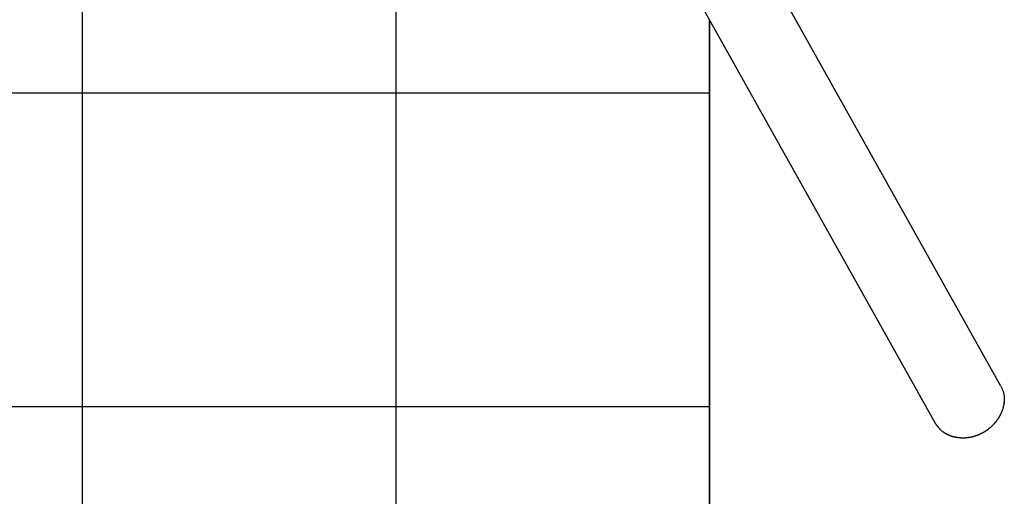
# Model space of a CAD drawing. Extents: x -24.4 to 24.4, y -44.8 to 44.8.
# Drawn here: x -0.6 to 15.1, y -11.6 to -4 of the extents above; entities that cross this region are included whole.
import ezdxf

# ---------------------------------------------------------------- set-up
doc = ezdxf.new("R2010")
doc.units = 0
doc.linetypes.add('NEW_LINE6', pattern=[0])
doc.layers.get('0').update_dxf_attribs({"linetype": 'CONTINUOUS'})

msp = doc.modelspace()

# ---------------------------------------------------------------- linework, layer by layer
at = {"color": 0}
for points in [[(0.4499, -35.1213), (0.4499, 44.8114)], [(5.4457, -35.1213), (5.4457, 44.8114)], [(15.0863, -9.8136), (7.4673, 3.7912)], [(6.7768, 2.5704), (14.0401, -10.3994)], [(10.4415, -35.1213), (10.4415, -3.9736)], [(10.4415, -5.1465), (-18.5341, -5.1465)], [(15.0863, -9.8135), (15.0915, -9.8231), (15.0964, -9.8327), (15.1011, -9.8425), (15.1055, -9.8523), (15.1096, -9.8622), (15.1135, -9.8721), (15.117, -9.882), (15.1204, -9.892), (15.1234, -9.9021), (15.1262, -9.9121), (15.1288, -9.9221), (15.131, -9.9322), (15.1331, -9.9422), (15.1349, -9.9522), (15.1365, -9.9622), (15.1378, -9.9722), (15.1389, -9.9822), (15.1398, -9.992), (15.1405, -10.002), (15.1409, -10.0118), (15.1412, -10.0214), (15.1412, -10.0312), (15.141, -10.0412), (15.1407, -10.0505), (15.1403, -10.0589), (15.1394, -10.0695)], [(10.4415, -10.1423), (-18.5341, -10.1423)], [(15.1101, -10.2004), (15.1101, -10.2004), (15.1104, -10.1993), (15.111, -10.1981), (15.1116, -10.1967), (15.1123, -10.1952), (15.1129, -10.1934), (15.1138, -10.1916), (15.1144, -10.1898), (15.1153, -10.188), (15.1159, -10.186), (15.1166, -10.1842), (15.1172, -10.1824), (15.1178, -10.1807), (15.1181, -10.1791), (15.1186, -10.1777), (15.1188, -10.1765), (15.119, -10.1757)], [(15.1101, -10.2004), (15.1101, -10.2004), (15.1104, -10.1993), (15.111, -10.1981), (15.1116, -10.1967), (15.1123, -10.1952), (15.1129, -10.1934), (15.1138, -10.1916), (15.1144, -10.1898), (15.1153, -10.188), (15.1159, -10.186), (15.1166, -10.1842), (15.1172, -10.1824), (15.1178, -10.1807), (15.1181, -10.1791), (15.1186, -10.1777), (15.1188, -10.1765), (15.119, -10.1757)], [(15.1191, -10.1755), (15.1191, -10.1755), (15.1191, -10.1744), (15.1192, -10.1733), (15.1195, -10.1719), (15.12, -10.1706), (15.1204, -10.1689), (15.121, -10.1673), (15.1216, -10.1655), (15.1222, -10.1639), (15.1227, -10.1621), (15.1233, -10.1603), (15.1238, -10.1586), (15.1244, -10.1571), (15.1247, -10.1556), (15.1251, -10.1543), (15.1252, -10.1532), (15.1254, -10.1524)], [(15.1191, -10.1755), (15.1191, -10.1755), (15.1191, -10.1744), (15.1192, -10.1733), (15.1195, -10.1719), (15.12, -10.1706), (15.1204, -10.1689), (15.121, -10.1673), (15.1216, -10.1655), (15.1222, -10.1639), (15.1227, -10.1621), (15.1233, -10.1603), (15.1238, -10.1586), (15.1244, -10.1571), (15.1247, -10.1556), (15.1251, -10.1543), (15.1252, -10.1532), (15.1254, -10.1524)], [(15.1256, -10.1532), (15.1256, -10.1532), (15.1259, -10.1519), (15.1263, -10.1507), (15.1266, -10.1492), (15.1272, -10.1477), (15.1275, -10.1459), (15.1281, -10.1443), (15.1284, -10.1425), (15.129, -10.141), (15.1293, -10.1392), (15.1297, -10.1375), (15.13, -10.1358), (15.1305, -10.1343), (15.1306, -10.1327), (15.1309, -10.1313), (15.131, -10.1301), (15.1312, -10.129)], [(15.1256, -10.1532), (15.1256, -10.1532), (15.1259, -10.1519), (15.1263, -10.1507), (15.1266, -10.1492), (15.1272, -10.1477), (15.1275, -10.1459), (15.1281, -10.1443), (15.1284, -10.1425), (15.129, -10.141), (15.1293, -10.1392), (15.1297, -10.1375), (15.13, -10.1358), (15.1305, -10.1343), (15.1306, -10.1327), (15.1309, -10.1313), (15.131, -10.1301), (15.1312, -10.129)], [(15.1348, -10.1065), (15.1306, -10.1294)], [(15.1376, -10.0855), (15.1348, -10.1065)], [(15.138, -10.0858), (15.138, -10.0858), (15.138, -10.085), (15.138, -10.0843), (15.138, -10.0832), (15.1382, -10.0823), (15.1382, -10.0811), (15.1385, -10.0799), (15.1385, -10.0787), (15.1388, -10.0775), (15.1388, -10.0761), (15.139, -10.0749), (15.139, -10.0737), (15.1393, -10.0726), (15.1393, -10.0715), (15.1394, -10.0706), (15.1394, -10.0698), (15.1396, -10.0693)], [(15.138, -10.0858), (15.138, -10.0858), (15.138, -10.085), (15.138, -10.0843), (15.138, -10.0832), (15.1382, -10.0823), (15.1382, -10.0811), (15.1385, -10.0799), (15.1385, -10.0787), (15.1388, -10.0775), (15.1388, -10.0761), (15.139, -10.0749), (15.139, -10.0737), (15.1393, -10.0726), (15.1393, -10.0715), (15.1394, -10.0706), (15.1394, -10.0698), (15.1396, -10.0693)], [(15.0127, -10.3741), (15.0127, -10.3741), (15.0136, -10.3725), (15.0147, -10.371), (15.0157, -10.3694), (15.0169, -10.3679), (15.018, -10.3661), (15.0192, -10.3646), (15.0204, -10.3628), (15.0216, -10.3613), (15.0227, -10.3595), (15.0239, -10.3579), (15.0251, -10.3561), (15.0263, -10.3546), (15.0272, -10.353), (15.0284, -10.3515), (15.0293, -10.35), (15.0305, -10.3486)], [(15.0127, -10.3741), (15.0127, -10.3741), (15.0136, -10.3725), (15.0147, -10.371), (15.0157, -10.3694), (15.0169, -10.3679), (15.018, -10.3661), (15.0192, -10.3646), (15.0204, -10.3628), (15.0216, -10.3613), (15.0227, -10.3595), (15.0239, -10.3579), (15.0251, -10.3561), (15.0263, -10.3546), (15.0272, -10.353), (15.0284, -10.3515), (15.0293, -10.35), (15.0305, -10.3486)], [(15.03, -10.3494), (15.03, -10.3494), (15.0309, -10.3478), (15.0319, -10.3463), (15.0328, -10.3448), (15.034, -10.3433), (15.0351, -10.3415), (15.0363, -10.34), (15.0375, -10.3383), (15.0387, -10.3368), (15.0397, -10.335), (15.0409, -10.3335), (15.0421, -10.3318), (15.0433, -10.3303), (15.0442, -10.3287), (15.0454, -10.3272), (15.0463, -10.3257), (15.0475, -10.3244)], [(15.03, -10.3494), (15.03, -10.3494), (15.0309, -10.3478), (15.0319, -10.3463), (15.0328, -10.3448), (15.034, -10.3433), (15.0351, -10.3415), (15.0363, -10.34), (15.0375, -10.3383), (15.0387, -10.3368), (15.0397, -10.335), (15.0409, -10.3335), (15.0421, -10.3318), (15.0433, -10.3303), (15.0442, -10.3287), (15.0454, -10.3272), (15.0463, -10.3257), (15.0475, -10.3244)], [(15.0478, -10.3241), (15.0478, -10.3241), (15.0487, -10.3226), (15.0496, -10.3211), (15.0505, -10.3196), (15.0514, -10.3181), (15.0523, -10.3163), (15.0532, -10.3148), (15.0541, -10.3133), (15.055, -10.3118), (15.0559, -10.31), (15.0568, -10.3085), (15.0577, -10.3069), (15.0586, -10.3054), (15.0595, -10.3039), (15.0604, -10.3024), (15.0613, -10.3009), (15.0624, -10.2997)], [(15.0478, -10.3241), (15.0478, -10.3241), (15.0487, -10.3226), (15.0496, -10.3211), (15.0505, -10.3196), (15.0514, -10.3181), (15.0523, -10.3163), (15.0532, -10.3148), (15.0541, -10.3133), (15.055, -10.3118), (15.0559, -10.31), (15.0568, -10.3085), (15.0577, -10.3069), (15.0586, -10.3054), (15.0595, -10.3039), (15.0604, -10.3024), (15.0613, -10.3009), (15.0624, -10.2997)], [(15.0644, -10.3005), (15.0644, -10.3005), (15.0648, -10.2994), (15.0654, -10.2981), (15.066, -10.2965), (15.0669, -10.2949), (15.0677, -10.2929), (15.0686, -10.2911), (15.0695, -10.289), (15.0704, -10.2872), (15.0712, -10.2851), (15.0721, -10.2831), (15.0729, -10.2812), (15.0738, -10.2794), (15.0744, -10.2776), (15.0752, -10.2762), (15.0758, -10.2749), (15.0764, -10.274)], [(15.0644, -10.3005), (15.0644, -10.3005), (15.0648, -10.2994), (15.0654, -10.2981), (15.066, -10.2965), (15.0669, -10.2949), (15.0677, -10.2929), (15.0686, -10.2911), (15.0695, -10.289), (15.0704, -10.2872), (15.0712, -10.2851), (15.0721, -10.2831), (15.0729, -10.2812), (15.0738, -10.2794), (15.0744, -10.2776), (15.0752, -10.2762), (15.0758, -10.2749), (15.0764, -10.274)], [(15.0766, -10.2737), (15.0766, -10.2737), (15.077, -10.2726), (15.0776, -10.2714), (15.0784, -10.27), (15.0793, -10.2686), (15.0802, -10.2668), (15.0812, -10.2652), (15.0823, -10.2634), (15.0835, -10.2619), (15.0844, -10.2601), (15.0856, -10.2584), (15.0865, -10.2567), (15.0876, -10.2552), (15.0884, -10.2537), (15.0893, -10.2524), (15.0899, -10.2512), (15.0906, -10.2504)], [(15.0766, -10.2737), (15.0766, -10.2737), (15.077, -10.2726), (15.0776, -10.2714), (15.0784, -10.27), (15.0793, -10.2686), (15.0802, -10.2668), (15.0812, -10.2652), (15.0823, -10.2634), (15.0835, -10.2619), (15.0844, -10.2601), (15.0856, -10.2584), (15.0865, -10.2567), (15.0876, -10.2552), (15.0884, -10.2537), (15.0893, -10.2524), (15.0899, -10.2512), (15.0906, -10.2504)], [(15.0902, -10.2489), (15.0902, -10.2489), (15.0905, -10.2478), (15.0911, -10.2467), (15.0917, -10.2453), (15.0925, -10.244), (15.0931, -10.2423), (15.094, -10.2407), (15.0949, -10.2389), (15.0958, -10.2374), (15.0964, -10.2356), (15.0973, -10.2339), (15.0981, -10.2323), (15.099, -10.2308), (15.0996, -10.2293), (15.1004, -10.2281), (15.101, -10.227), (15.1016, -10.2262)], [(15.0902, -10.2489), (15.0902, -10.2489), (15.0905, -10.2478), (15.0911, -10.2467), (15.0917, -10.2453), (15.0925, -10.244), (15.0931, -10.2423), (15.094, -10.2407), (15.0949, -10.2389), (15.0958, -10.2374), (15.0964, -10.2356), (15.0973, -10.2339), (15.0981, -10.2323), (15.099, -10.2308), (15.0996, -10.2293), (15.1004, -10.2281), (15.101, -10.227), (15.1016, -10.2262)], [(15.1017, -10.2258), (15.1017, -10.2258), (15.102, -10.2247), (15.1025, -10.2236), (15.103, -10.2222), (15.1036, -10.2207), (15.1042, -10.2189), (15.1048, -10.2171), (15.1054, -10.2153), (15.106, -10.2135), (15.1066, -10.2115), (15.1072, -10.2097), (15.1078, -10.2079), (15.1084, -10.2063), (15.1089, -10.2047), (15.1095, -10.2033), (15.11, -10.2021), (15.1106, -10.2013)], [(15.1017, -10.2258), (15.1017, -10.2258), (15.102, -10.2247), (15.1025, -10.2236), (15.103, -10.2222), (15.1036, -10.2207), (15.1042, -10.2189), (15.1048, -10.2171), (15.1054, -10.2153), (15.106, -10.2135), (15.1066, -10.2115), (15.1072, -10.2097), (15.1078, -10.2079), (15.1084, -10.2063), (15.1089, -10.2047), (15.1095, -10.2033), (15.11, -10.2021), (15.1106, -10.2013)], [(14.0401, -10.4011), (14.0401, -10.4011), (14.0415, -10.4038), (14.043, -10.4066), (14.0447, -10.4094), (14.0466, -10.4124), (14.0485, -10.4154), (14.0506, -10.4184), (14.0527, -10.4214), (14.055, -10.4246), (14.0571, -10.4276), (14.0594, -10.4306), (14.0616, -10.4336), (14.064, -10.4367), (14.0661, -10.4395), (14.0684, -10.4425), (14.0705, -10.4453), (14.0727, -10.4482)], [(14.0401, -10.4011), (14.0401, -10.4011), (14.0415, -10.4038), (14.043, -10.4066), (14.0447, -10.4094), (14.0466, -10.4124), (14.0485, -10.4154), (14.0506, -10.4184), (14.0527, -10.4214), (14.055, -10.4246), (14.0571, -10.4276), (14.0594, -10.4306), (14.0616, -10.4336), (14.064, -10.4367), (14.0661, -10.4395), (14.0684, -10.4425), (14.0705, -10.4453), (14.0727, -10.4482)], [(14.0735, -10.4467), (14.0735, -10.4467), (14.0749, -10.4488), (14.0764, -10.4509), (14.0779, -10.453), (14.0796, -10.4554), (14.0811, -10.4575), (14.0829, -10.4599), (14.0846, -10.462), (14.0864, -10.4644), (14.088, -10.4665), (14.0898, -10.4686), (14.0916, -10.4707), (14.0934, -10.473), (14.095, -10.475), (14.0968, -10.4771), (14.0986, -10.4791), (14.1004, -10.4812)], [(14.0735, -10.4467), (14.0735, -10.4467), (14.0749, -10.4488), (14.0764, -10.4509), (14.0779, -10.453), (14.0796, -10.4554), (14.0811, -10.4575), (14.0829, -10.4599), (14.0846, -10.462), (14.0864, -10.4644), (14.088, -10.4665), (14.0898, -10.4686), (14.0916, -10.4707), (14.0934, -10.473), (14.095, -10.475), (14.0968, -10.4771), (14.0986, -10.4791), (14.1004, -10.4812)], [(14.0999, -10.4825), (14.0999, -10.4825), (14.1007, -10.4834), (14.1016, -10.4846), (14.1026, -10.4858), (14.1038, -10.487), (14.105, -10.4882), (14.1062, -10.4894), (14.1074, -10.4906), (14.1089, -10.492), (14.1101, -10.4932), (14.1114, -10.4944), (14.1126, -10.4956), (14.1141, -10.4968), (14.1153, -10.498), (14.1166, -10.4992), (14.1178, -10.5004), (14.1191, -10.5016)], [(14.0999, -10.4825), (14.0999, -10.4825), (14.1007, -10.4834), (14.1016, -10.4846), (14.1026, -10.4858), (14.1038, -10.487), (14.105, -10.4882), (14.1062, -10.4894), (14.1074, -10.4906), (14.1089, -10.492), (14.1101, -10.4932), (14.1114, -10.4944), (14.1126, -10.4956), (14.1141, -10.4968), (14.1153, -10.498), (14.1166, -10.4992), (14.1178, -10.5004), (14.1191, -10.5016)], [(14.1353, -10.5153), (14.1192, -10.5018)], [(14.8419, -10.5252), (14.8419, -10.5252), (14.8434, -10.524), (14.8451, -10.5231), (14.8467, -10.5219), (14.8485, -10.521), (14.8503, -10.5198), (14.8521, -10.5189), (14.8539, -10.5177), (14.8559, -10.5168), (14.8577, -10.5156), (14.8595, -10.5147), (14.8613, -10.5135), (14.8631, -10.5126), (14.8647, -10.5114), (14.8665, -10.5105), (14.8681, -10.5093), (14.8699, -10.5084)], [(14.8419, -10.5252), (14.8419, -10.5252), (14.8434, -10.524), (14.8451, -10.5231), (14.8467, -10.5219), (14.8485, -10.521), (14.8503, -10.5198), (14.8521, -10.5189), (14.8539, -10.5177), (14.8559, -10.5168), (14.8577, -10.5156), (14.8595, -10.5147), (14.8613, -10.5135), (14.8631, -10.5126), (14.8647, -10.5114), (14.8665, -10.5105), (14.8681, -10.5093), (14.8699, -10.5084)], [(14.8703, -10.5081), (14.8703, -10.5081), (14.8718, -10.5069), (14.8733, -10.5058), (14.8748, -10.5046), (14.8765, -10.5034), (14.878, -10.5019), (14.8795, -10.5007), (14.881, -10.4995), (14.8828, -10.4983), (14.8843, -10.4968), (14.8858, -10.4956), (14.8873, -10.4943), (14.8891, -10.4931), (14.8906, -10.4919), (14.8921, -10.4907), (14.8936, -10.4896), (14.8954, -10.4887)], [(14.8703, -10.5081), (14.8703, -10.5081), (14.8718, -10.5069), (14.8733, -10.5058), (14.8748, -10.5046), (14.8765, -10.5034), (14.878, -10.5019), (14.8795, -10.5007), (14.881, -10.4995), (14.8828, -10.4983), (14.8843, -10.4968), (14.8858, -10.4956), (14.8873, -10.4943), (14.8891, -10.4931), (14.8906, -10.4919), (14.8921, -10.4907), (14.8936, -10.4896), (14.8954, -10.4887)], [(14.8973, -10.4865), (14.8973, -10.4865), (14.8988, -10.4853), (14.9003, -10.4842), (14.9018, -10.483), (14.9033, -10.4818), (14.9048, -10.4803), (14.9063, -10.4791), (14.9078, -10.4779), (14.9096, -10.4767), (14.9111, -10.4752), (14.9126, -10.474), (14.9141, -10.4728), (14.9159, -10.4716), (14.9174, -10.4704), (14.9189, -10.4692), (14.9204, -10.4681), (14.9222, -10.4672)], [(14.8973, -10.4865), (14.8973, -10.4865), (14.8988, -10.4853), (14.9003, -10.4842), (14.9018, -10.483), (14.9033, -10.4818), (14.9048, -10.4803), (14.9063, -10.4791), (14.9078, -10.4779), (14.9096, -10.4767), (14.9111, -10.4752), (14.9126, -10.474), (14.9141, -10.4728), (14.9159, -10.4716), (14.9174, -10.4704), (14.9189, -10.4692), (14.9204, -10.4681), (14.9222, -10.4672)], [(14.9227, -10.4668), (14.9227, -10.4668), (14.9242, -10.4656), (14.9257, -10.4644), (14.9272, -10.463), (14.929, -10.4618), (14.9305, -10.4603), (14.9323, -10.4588), (14.934, -10.4573), (14.9358, -10.4559), (14.9373, -10.4542), (14.9389, -10.4527), (14.9404, -10.4512), (14.942, -10.4498), (14.9433, -10.4483), (14.9447, -10.4471), (14.9459, -10.4459), (14.9471, -10.445)], [(14.9227, -10.4668), (14.9227, -10.4668), (14.9242, -10.4656), (14.9257, -10.4644), (14.9272, -10.463), (14.929, -10.4618), (14.9305, -10.4603), (14.9323, -10.4588), (14.934, -10.4573), (14.9358, -10.4559), (14.9373, -10.4542), (14.9389, -10.4527), (14.9404, -10.4512), (14.942, -10.4498), (14.9433, -10.4483), (14.9447, -10.4471), (14.9459, -10.4459), (14.9471, -10.445)], [(14.9464, -10.4457), (14.9464, -10.4457), (14.9474, -10.4444), (14.9486, -10.4432), (14.95, -10.4417), (14.9516, -10.4402), (14.9531, -10.4384), (14.9549, -10.4368), (14.9567, -10.435), (14.9585, -10.4335), (14.9601, -10.4317), (14.9619, -10.4299), (14.9635, -10.4281), (14.9653, -10.4266), (14.9667, -10.425), (14.9682, -10.4236), (14.9694, -10.4224), (14.9707, -10.4214)], [(14.9464, -10.4457), (14.9464, -10.4457), (14.9474, -10.4444), (14.9486, -10.4432), (14.95, -10.4417), (14.9516, -10.4402), (14.9531, -10.4384), (14.9549, -10.4368), (14.9567, -10.435), (14.9585, -10.4335), (14.9601, -10.4317), (14.9619, -10.4299), (14.9635, -10.4281), (14.9653, -10.4266), (14.9667, -10.425), (14.9682, -10.4236), (14.9694, -10.4224), (14.9707, -10.4214)], [(14.971, -10.4211), (14.971, -10.4211), (14.9719, -10.4199), (14.9731, -10.4187), (14.9743, -10.4173), (14.9756, -10.4161), (14.9769, -10.4146), (14.9784, -10.4131), (14.9799, -10.4116), (14.9814, -10.4101), (14.9828, -10.4083), (14.9843, -10.4068), (14.9857, -10.405), (14.9872, -10.4035), (14.9884, -10.4017), (14.9897, -10.4002), (14.9909, -10.3987), (14.9921, -10.3972)], [(14.971, -10.4211), (14.971, -10.4211), (14.9719, -10.4199), (14.9731, -10.4187), (14.9743, -10.4173), (14.9756, -10.4161), (14.9769, -10.4146), (14.9784, -10.4131), (14.9799, -10.4116), (14.9814, -10.4101), (14.9828, -10.4083), (14.9843, -10.4068), (14.9857, -10.405), (14.9872, -10.4035), (14.9884, -10.4017), (14.9897, -10.4002), (14.9909, -10.3987), (14.9921, -10.3972)], [(14.9916, -10.3979), (14.9916, -10.3979), (14.9925, -10.3964), (14.9937, -10.3949), (14.9949, -10.3934), (14.9962, -10.3919), (14.9975, -10.3904), (14.999, -10.3889), (15.0005, -10.3874), (15.002, -10.3861), (15.0032, -10.3846), (15.0047, -10.3831), (15.0061, -10.3816), (15.0076, -10.3801), (15.0088, -10.3786), (15.0101, -10.3771), (15.0112, -10.3756), (15.0124, -10.3744)], [(14.9916, -10.3979), (14.9916, -10.3979), (14.9925, -10.3964), (14.9937, -10.3949), (14.9949, -10.3934), (14.9962, -10.3919), (14.9975, -10.3904), (14.999, -10.3889), (15.0005, -10.3874), (15.002, -10.3861), (15.0032, -10.3846), (15.0047, -10.3831), (15.0061, -10.3816), (15.0076, -10.3801), (15.0088, -10.3786), (15.0101, -10.3771), (15.0112, -10.3756), (15.0124, -10.3744)], [(14.1348, -10.5156), (14.1348, -10.5156), (14.1355, -10.5159), (14.1364, -10.5165), (14.1374, -10.5173), (14.1386, -10.5182), (14.1398, -10.5191), (14.141, -10.5201), (14.1422, -10.5212), (14.1437, -10.5224), (14.1449, -10.5233), (14.1461, -10.5245), (14.1473, -10.5255), (14.1487, -10.5266), (14.1497, -10.5274), (14.1509, -10.5282), (14.1518, -10.5288), (14.1527, -10.5294)], [(14.1348, -10.5156), (14.1348, -10.5156), (14.1355, -10.5159), (14.1364, -10.5165), (14.1374, -10.5173), (14.1386, -10.5182), (14.1398, -10.5191), (14.141, -10.5201), (14.1422, -10.5212), (14.1437, -10.5224), (14.1449, -10.5233), (14.1461, -10.5245), (14.1473, -10.5255), (14.1487, -10.5266), (14.1497, -10.5274), (14.1509, -10.5282), (14.1518, -10.5288), (14.1527, -10.5294)], [(14.1536, -10.53), (14.1536, -10.53), (14.1544, -10.5308), (14.1553, -10.5317), (14.1563, -10.5326), (14.1575, -10.5335), (14.1587, -10.5344), (14.1599, -10.5353), (14.1611, -10.5362), (14.1626, -10.5372), (14.1638, -10.5379), (14.1653, -10.5388), (14.1665, -10.5396), (14.168, -10.5405), (14.1692, -10.5411), (14.1705, -10.5419), (14.1717, -10.5425), (14.173, -10.5433)], [(14.1536, -10.53), (14.1536, -10.53), (14.1544, -10.5308), (14.1553, -10.5317), (14.1563, -10.5326), (14.1575, -10.5335), (14.1587, -10.5344), (14.1599, -10.5353), (14.1611, -10.5362), (14.1626, -10.5372), (14.1638, -10.5379), (14.1653, -10.5388), (14.1665, -10.5396), (14.168, -10.5405), (14.1692, -10.5411), (14.1705, -10.5419), (14.1717, -10.5425), (14.173, -10.5433)], [(14.1719, -10.5443), (14.1719, -10.5443), (14.1728, -10.5449), (14.174, -10.5457), (14.1752, -10.5463), (14.1765, -10.5472), (14.1777, -10.5478), (14.1791, -10.5487), (14.1803, -10.5496), (14.1818, -10.5505), (14.183, -10.5511), (14.1844, -10.552), (14.1856, -10.5529), (14.1871, -10.5538), (14.1883, -10.5544), (14.1895, -10.5553), (14.1906, -10.556), (14.1918, -10.5569)], [(14.1719, -10.5443), (14.1719, -10.5443), (14.1728, -10.5449), (14.174, -10.5457), (14.1752, -10.5463), (14.1765, -10.5472), (14.1777, -10.5478), (14.1791, -10.5487), (14.1803, -10.5496), (14.1818, -10.5505), (14.183, -10.5511), (14.1844, -10.552), (14.1856, -10.5529), (14.1871, -10.5538), (14.1883, -10.5544), (14.1895, -10.5553), (14.1906, -10.556), (14.1918, -10.5569)], [(14.1914, -10.5562), (14.1914, -10.5562), (14.1922, -10.5565), (14.1932, -10.5571), (14.1943, -10.5577), (14.1957, -10.5586), (14.197, -10.5594), (14.1985, -10.5603), (14.2, -10.5612), (14.2017, -10.5623), (14.2031, -10.5632), (14.2046, -10.5641), (14.206, -10.565), (14.2075, -10.566), (14.2087, -10.5666), (14.2099, -10.5674), (14.2109, -10.568), (14.212, -10.5686)], [(14.1914, -10.5562), (14.1914, -10.5562), (14.1922, -10.5565), (14.1932, -10.5571), (14.1943, -10.5577), (14.1957, -10.5586), (14.197, -10.5594), (14.1985, -10.5603), (14.2, -10.5612), (14.2017, -10.5623), (14.2031, -10.5632), (14.2046, -10.5641), (14.206, -10.565), (14.2075, -10.566), (14.2087, -10.5666), (14.2099, -10.5674), (14.2109, -10.568), (14.212, -10.5686)], [(14.2119, -10.5686), (14.2119, -10.5686), (14.2128, -10.5689), (14.214, -10.5693), (14.2151, -10.5699), (14.2163, -10.5705), (14.2175, -10.5711), (14.2187, -10.5717), (14.2199, -10.5723), (14.2213, -10.5732), (14.2225, -10.5738), (14.2237, -10.5744), (14.2249, -10.575), (14.2262, -10.5758), (14.2273, -10.5764), (14.2285, -10.577), (14.2296, -10.5774), (14.2308, -10.578)], [(14.2119, -10.5686), (14.2119, -10.5686), (14.2128, -10.5689), (14.214, -10.5693), (14.2151, -10.5699), (14.2163, -10.5705), (14.2175, -10.5711), (14.2187, -10.5717), (14.2199, -10.5723), (14.2213, -10.5732), (14.2225, -10.5738), (14.2237, -10.5744), (14.2249, -10.575), (14.2262, -10.5758), (14.2273, -10.5764), (14.2285, -10.577), (14.2296, -10.5774), (14.2308, -10.578)], [(14.2325, -10.5788), (14.2325, -10.5788), (14.2335, -10.5791), (14.2347, -10.5795), (14.2359, -10.5801), (14.2373, -10.5807), (14.2385, -10.5813), (14.24, -10.582), (14.2414, -10.5826), (14.2429, -10.5835), (14.2441, -10.5841), (14.2456, -10.5847), (14.2469, -10.5853), (14.2484, -10.5861), (14.2496, -10.5867), (14.2509, -10.5873), (14.2521, -10.5877), (14.2533, -10.5883)], [(14.2325, -10.5788), (14.2325, -10.5788), (14.2335, -10.5791), (14.2347, -10.5795), (14.2359, -10.5801), (14.2373, -10.5807), (14.2385, -10.5813), (14.24, -10.582), (14.2414, -10.5826), (14.2429, -10.5835), (14.2441, -10.5841), (14.2456, -10.5847), (14.2469, -10.5853), (14.2484, -10.5861), (14.2496, -10.5867), (14.2509, -10.5873), (14.2521, -10.5877), (14.2533, -10.5883)], [(14.2528, -10.588), (14.2528, -10.588), (14.2539, -10.5883), (14.2551, -10.5887), (14.2565, -10.5893), (14.258, -10.5899), (14.2595, -10.5905), (14.2612, -10.5913), (14.2627, -10.5919), (14.2645, -10.5928), (14.266, -10.5934), (14.2677, -10.5942), (14.2692, -10.5948), (14.2709, -10.5956), (14.2723, -10.5962), (14.2738, -10.5968), (14.275, -10.5972), (14.2764, -10.5978)], [(14.2528, -10.588), (14.2528, -10.588), (14.2539, -10.5883), (14.2551, -10.5887), (14.2565, -10.5893), (14.258, -10.5899), (14.2595, -10.5905), (14.2612, -10.5913), (14.2627, -10.5919), (14.2645, -10.5928), (14.266, -10.5934), (14.2677, -10.5942), (14.2692, -10.5948), (14.2709, -10.5956), (14.2723, -10.5962), (14.2738, -10.5968), (14.275, -10.5972), (14.2764, -10.5978)], [(14.2765, -10.5978), (14.2765, -10.5978), (14.2776, -10.5981), (14.2788, -10.5986), (14.2801, -10.5989), (14.2816, -10.5995), (14.283, -10.6), (14.2845, -10.6006), (14.286, -10.6012), (14.2877, -10.6018), (14.2891, -10.6023), (14.2906, -10.6029), (14.2921, -10.6035), (14.2936, -10.6041), (14.2949, -10.6044), (14.2964, -10.605), (14.2976, -10.6054), (14.299, -10.606)], [(14.2765, -10.5978), (14.2765, -10.5978), (14.2776, -10.5981), (14.2788, -10.5986), (14.2801, -10.5989), (14.2816, -10.5995), (14.283, -10.6), (14.2845, -10.6006), (14.286, -10.6012), (14.2877, -10.6018), (14.2891, -10.6023), (14.2906, -10.6029), (14.2921, -10.6035), (14.2936, -10.6041), (14.2949, -10.6044), (14.2964, -10.605), (14.2976, -10.6054), (14.299, -10.606)], [(14.3007, -10.606), (14.3007, -10.606), (14.3018, -10.6063), (14.3031, -10.6068), (14.3046, -10.6071), (14.3062, -10.6077), (14.3077, -10.6082), (14.3095, -10.6088), (14.3113, -10.6094), (14.3131, -10.61), (14.3146, -10.6105), (14.3164, -10.6111), (14.318, -10.6117), (14.3198, -10.6123), (14.3213, -10.6126), (14.3229, -10.6132), (14.3242, -10.6137), (14.3256, -10.6143)], [(14.3007, -10.606), (14.3007, -10.606), (14.3018, -10.6063), (14.3031, -10.6068), (14.3046, -10.6071), (14.3062, -10.6077), (14.3077, -10.6082), (14.3095, -10.6088), (14.3113, -10.6094), (14.3131, -10.61), (14.3146, -10.6105), (14.3164, -10.6111), (14.318, -10.6117), (14.3198, -10.6123), (14.3213, -10.6126), (14.3229, -10.6132), (14.3242, -10.6137), (14.3256, -10.6143)], [(14.324, -10.6144), (14.324, -10.6144), (14.3252, -10.6147), (14.3267, -10.6152), (14.3282, -10.6156), (14.33, -10.6162), (14.3318, -10.6165), (14.3337, -10.6171), (14.3357, -10.6177), (14.3378, -10.6183), (14.3396, -10.6186), (14.3417, -10.6192), (14.3436, -10.6195), (14.3456, -10.62), (14.3472, -10.6202), (14.3489, -10.6205), (14.3504, -10.6206), (14.3518, -10.6208)], [(14.324, -10.6144), (14.324, -10.6144), (14.3252, -10.6147), (14.3267, -10.6152), (14.3282, -10.6156), (14.33, -10.6162), (14.3318, -10.6165), (14.3337, -10.6171), (14.3357, -10.6177), (14.3378, -10.6183), (14.3396, -10.6186), (14.3417, -10.6192), (14.3436, -10.6195), (14.3456, -10.62), (14.3472, -10.6202), (14.3489, -10.6205), (14.3504, -10.6206), (14.3518, -10.6208)], [(14.3513, -10.6206), (14.3513, -10.6206), (14.3525, -10.6206), (14.3539, -10.6207), (14.3554, -10.6209), (14.3571, -10.6212), (14.3588, -10.6215), (14.3606, -10.6219), (14.3624, -10.6222), (14.3644, -10.6228), (14.3662, -10.6231), (14.368, -10.6235), (14.3697, -10.6238), (14.3715, -10.6243), (14.373, -10.6245), (14.3747, -10.6248), (14.3761, -10.6249), (14.3776, -10.6251)], [(14.3513, -10.6206), (14.3513, -10.6206), (14.3525, -10.6206), (14.3539, -10.6207), (14.3554, -10.6209), (14.3571, -10.6212), (14.3588, -10.6215), (14.3606, -10.6219), (14.3624, -10.6222), (14.3644, -10.6228), (14.3662, -10.6231), (14.368, -10.6235), (14.3697, -10.6238), (14.3715, -10.6243), (14.373, -10.6245), (14.3747, -10.6248), (14.3761, -10.6249), (14.3776, -10.6251)], [(14.3779, -10.6251), (14.3779, -10.6251), (14.3792, -10.6251), (14.3807, -10.6252), (14.3824, -10.6254), (14.3843, -10.6257), (14.3862, -10.626), (14.3883, -10.6264), (14.3904, -10.6267), (14.3926, -10.6273), (14.3946, -10.6276), (14.3967, -10.628), (14.3986, -10.6283), (14.4007, -10.6288), (14.4025, -10.629), (14.4043, -10.6293), (14.4058, -10.6294), (14.4073, -10.6296)], [(14.3779, -10.6251), (14.3779, -10.6251), (14.3792, -10.6251), (14.3807, -10.6252), (14.3824, -10.6254), (14.3843, -10.6257), (14.3862, -10.626), (14.3883, -10.6264), (14.3904, -10.6267), (14.3926, -10.6273), (14.3946, -10.6276), (14.3967, -10.628), (14.3986, -10.6283), (14.4007, -10.6288), (14.4025, -10.629), (14.4043, -10.6293), (14.4058, -10.6294), (14.4073, -10.6296)], [(14.4066, -10.6295), (14.4066, -10.6295), (14.4079, -10.6295), (14.4094, -10.6295), (14.4111, -10.6295), (14.4129, -10.6298), (14.4147, -10.6298), (14.4166, -10.6301), (14.4184, -10.6303), (14.4205, -10.6306), (14.4223, -10.6306), (14.4243, -10.6309), (14.4261, -10.6311), (14.428, -10.6314), (14.4296, -10.6314), (14.4314, -10.6316), (14.4329, -10.6316), (14.4344, -10.6318)], [(14.4066, -10.6295), (14.4066, -10.6295), (14.4079, -10.6295), (14.4094, -10.6295), (14.4111, -10.6295), (14.4129, -10.6298), (14.4147, -10.6298), (14.4166, -10.6301), (14.4184, -10.6303), (14.4205, -10.6306), (14.4223, -10.6306), (14.4243, -10.6309), (14.4261, -10.6311), (14.428, -10.6314), (14.4296, -10.6314), (14.4314, -10.6316), (14.4329, -10.6316), (14.4344, -10.6318)], [(14.4349, -10.6318), (14.4349, -10.6318), (14.4362, -10.6318), (14.4377, -10.6318), (14.4394, -10.6318), (14.4412, -10.6321), (14.443, -10.6321), (14.4451, -10.6324), (14.4472, -10.6327), (14.4494, -10.633), (14.4515, -10.633), (14.4536, -10.6333), (14.4557, -10.6335), (14.4579, -10.6338), (14.4599, -10.6338), (14.462, -10.634), (14.4639, -10.634), (14.4659, -10.6342)], [(14.4349, -10.6318), (14.4349, -10.6318), (14.4362, -10.6318), (14.4377, -10.6318), (14.4394, -10.6318), (14.4412, -10.6321), (14.443, -10.6321), (14.4451, -10.6324), (14.4472, -10.6327), (14.4494, -10.633), (14.4515, -10.633), (14.4536, -10.6333), (14.4557, -10.6335), (14.4579, -10.6338), (14.4599, -10.6338), (14.462, -10.634), (14.4639, -10.634), (14.4659, -10.6342)], [(14.465, -10.6342), (14.465, -10.6342), (14.4654, -10.6342), (14.466, -10.6342), (14.4666, -10.6342), (14.4675, -10.6342), (14.4683, -10.6342), (14.4692, -10.6342), (14.4701, -10.6342), (14.471, -10.6342), (14.4718, -10.6342), (14.4727, -10.6342), (14.4736, -10.6342), (14.4745, -10.6342), (14.4751, -10.6342), (14.4759, -10.6342), (14.4765, -10.6342), (14.4772, -10.6342), (14.4772, -10.6342), (14.4781, -10.6342), (14.479, -10.6342), (14.4799, -10.6342), (14.4811, -10.6342), (14.482, -10.6342), (14.4832, -10.6342), (14.4844, -10.6342), (14.4856, -10.6342), (14.4865, -10.6342), (14.4877, -10.6342), (14.4889, -10.6342), (14.4901, -10.6342), (14.491, -10.6342), (14.4922, -10.6342), (14.4931, -10.6342), (14.4943, -10.6342)], [(14.465, -10.6342), (14.465, -10.6342), (14.4654, -10.6342), (14.466, -10.6342), (14.4666, -10.6342), (14.4675, -10.6342), (14.4683, -10.6342), (14.4692, -10.6342), (14.4701, -10.6342), (14.471, -10.6342), (14.4718, -10.6342), (14.4727, -10.6342), (14.4736, -10.6342), (14.4745, -10.6342), (14.4751, -10.6342), (14.4759, -10.6342), (14.4765, -10.6342), (14.4772, -10.6342), (14.4772, -10.6342), (14.4781, -10.6342), (14.479, -10.6342), (14.4799, -10.6342), (14.4811, -10.6342), (14.482, -10.6342), (14.4832, -10.6342), (14.4844, -10.6342), (14.4856, -10.6342), (14.4865, -10.6342), (14.4877, -10.6342), (14.4889, -10.6342), (14.4901, -10.6342), (14.491, -10.6342), (14.4922, -10.6342), (14.4931, -10.6342), (14.4943, -10.6342)], [(14.4946, -10.6342), (14.4946, -10.6342), (14.4964, -10.634), (14.4985, -10.634), (14.5006, -10.6338), (14.5028, -10.6338), (14.5049, -10.6335), (14.5072, -10.6333), (14.5093, -10.633), (14.5117, -10.633), (14.5138, -10.6327), (14.516, -10.6324), (14.5181, -10.6321), (14.5202, -10.6321), (14.522, -10.6318), (14.5239, -10.6318), (14.5255, -10.6318), (14.5272, -10.6318)], [(14.4946, -10.6342), (14.4946, -10.6342), (14.4964, -10.634), (14.4985, -10.634), (14.5006, -10.6338), (14.5028, -10.6338), (14.5049, -10.6335), (14.5072, -10.6333), (14.5093, -10.633), (14.5117, -10.633), (14.5138, -10.6327), (14.516, -10.6324), (14.5181, -10.6321), (14.5202, -10.6321), (14.522, -10.6318), (14.5239, -10.6318), (14.5255, -10.6318), (14.5272, -10.6318)], [(14.5263, -10.6318), (14.5263, -10.6318), (14.5277, -10.6316), (14.5295, -10.6316), (14.5314, -10.6313), (14.5335, -10.6313), (14.5356, -10.631), (14.538, -10.6307), (14.5404, -10.6304), (14.5428, -10.6304), (14.5451, -10.6301), (14.5475, -10.6298), (14.5497, -10.6295), (14.552, -10.6295), (14.554, -10.6292), (14.556, -10.6292), (14.5577, -10.6292), (14.5594, -10.6292)], [(14.5263, -10.6318), (14.5263, -10.6318), (14.5277, -10.6316), (14.5295, -10.6316), (14.5314, -10.6313), (14.5335, -10.6313), (14.5356, -10.631), (14.538, -10.6307), (14.5404, -10.6304), (14.5428, -10.6304), (14.5451, -10.6301), (14.5475, -10.6298), (14.5497, -10.6295), (14.552, -10.6295), (14.554, -10.6292), (14.556, -10.6292), (14.5577, -10.6292), (14.5594, -10.6292)], [(14.5572, -10.6292), (14.5572, -10.6292), (14.5586, -10.629), (14.5604, -10.6289), (14.5624, -10.6286), (14.5646, -10.6283), (14.5667, -10.6277), (14.5691, -10.6274), (14.5715, -10.6268), (14.5741, -10.6265), (14.5765, -10.6259), (14.5789, -10.6254), (14.5811, -10.6249), (14.5835, -10.6246), (14.5856, -10.6243), (14.5877, -10.624), (14.5895, -10.6239), (14.5912, -10.6239)], [(14.5572, -10.6292), (14.5572, -10.6292), (14.5586, -10.629), (14.5604, -10.6289), (14.5624, -10.6286), (14.5646, -10.6283), (14.5667, -10.6277), (14.5691, -10.6274), (14.5715, -10.6268), (14.5741, -10.6265), (14.5765, -10.6259), (14.5789, -10.6254), (14.5811, -10.6249), (14.5835, -10.6246), (14.5856, -10.6243), (14.5877, -10.624), (14.5895, -10.6239), (14.5912, -10.6239)], [(14.5902, -10.6241), (14.5902, -10.6241), (14.5917, -10.6239), (14.5934, -10.6238), (14.5952, -10.6235), (14.5973, -10.6232), (14.5993, -10.6226), (14.6015, -10.6223), (14.6036, -10.6217), (14.606, -10.6214), (14.6081, -10.6208), (14.6104, -10.6203), (14.6125, -10.6198), (14.6147, -10.6195), (14.6166, -10.6192), (14.6186, -10.6189), (14.6203, -10.6188), (14.622, -10.6188)], [(14.5902, -10.6241), (14.5902, -10.6241), (14.5917, -10.6239), (14.5934, -10.6238), (14.5952, -10.6235), (14.5973, -10.6232), (14.5993, -10.6226), (14.6015, -10.6223), (14.6036, -10.6217), (14.606, -10.6214), (14.6081, -10.6208), (14.6104, -10.6203), (14.6125, -10.6198), (14.6147, -10.6195), (14.6166, -10.6192), (14.6186, -10.6189), (14.6203, -10.6188), (14.622, -10.6188)], [(14.6225, -10.6187), (14.6225, -10.6187), (14.624, -10.6185), (14.6258, -10.6184), (14.6276, -10.618), (14.6297, -10.6177), (14.6318, -10.6171), (14.634, -10.6167), (14.6363, -10.6161), (14.6387, -10.6156), (14.6408, -10.6148), (14.6431, -10.6142), (14.6452, -10.6136), (14.6475, -10.613), (14.6494, -10.6123), (14.6514, -10.6117), (14.6532, -10.6111), (14.655, -10.6106)], [(14.6225, -10.6187), (14.6225, -10.6187), (14.624, -10.6185), (14.6258, -10.6184), (14.6276, -10.618), (14.6297, -10.6177), (14.6318, -10.6171), (14.634, -10.6167), (14.6363, -10.6161), (14.6387, -10.6156), (14.6408, -10.6148), (14.6431, -10.6142), (14.6452, -10.6136), (14.6475, -10.613), (14.6494, -10.6123), (14.6514, -10.6117), (14.6532, -10.6111), (14.655, -10.6106)], [(14.6541, -10.6081), (14.6541, -10.6081), (14.6556, -10.6075), (14.6574, -10.6069), (14.6592, -10.6063), (14.6613, -10.606), (14.6634, -10.6054), (14.6656, -10.6049), (14.6679, -10.6043), (14.6703, -10.604), (14.6724, -10.6034), (14.6748, -10.6028), (14.677, -10.6022), (14.6793, -10.6019), (14.6812, -10.6013), (14.6832, -10.6009), (14.685, -10.6003), (14.6868, -10.6)], [(14.6541, -10.6081), (14.6541, -10.6081), (14.6556, -10.6075), (14.6574, -10.6069), (14.6592, -10.6063), (14.6613, -10.606), (14.6634, -10.6054), (14.6656, -10.6049), (14.6679, -10.6043), (14.6703, -10.604), (14.6724, -10.6034), (14.6748, -10.6028), (14.677, -10.6022), (14.6793, -10.6019), (14.6812, -10.6013), (14.6832, -10.6009), (14.685, -10.6003), (14.6868, -10.6)], [(14.6873, -10.5997), (14.6873, -10.5997), (14.6888, -10.599), (14.6905, -10.5984), (14.6923, -10.5977), (14.6942, -10.5971), (14.6961, -10.5962), (14.6982, -10.5956), (14.7003, -10.5947), (14.7024, -10.5941), (14.7043, -10.5932), (14.7064, -10.5926), (14.7084, -10.5917), (14.7105, -10.5911), (14.7123, -10.5904), (14.7142, -10.5898), (14.7159, -10.5892), (14.7177, -10.5887)], [(14.6873, -10.5997), (14.6873, -10.5997), (14.6888, -10.599), (14.6905, -10.5984), (14.6923, -10.5977), (14.6942, -10.5971), (14.6961, -10.5962), (14.6982, -10.5956), (14.7003, -10.5947), (14.7024, -10.5941), (14.7043, -10.5932), (14.7064, -10.5926), (14.7084, -10.5917), (14.7105, -10.5911), (14.7123, -10.5904), (14.7142, -10.5898), (14.7159, -10.5892), (14.7177, -10.5887)], [(14.7195, -10.5891), (14.7195, -10.5891), (14.721, -10.5883), (14.7227, -10.5877), (14.7245, -10.5868), (14.7265, -10.5861), (14.7284, -10.585), (14.7305, -10.5841), (14.7326, -10.583), (14.7347, -10.5821), (14.7367, -10.5809), (14.7388, -10.58), (14.7408, -10.5789), (14.7429, -10.578), (14.7447, -10.5771), (14.7466, -10.5763), (14.7483, -10.5756), (14.7501, -10.5751)], [(14.7195, -10.5891), (14.7195, -10.5891), (14.721, -10.5883), (14.7227, -10.5877), (14.7245, -10.5868), (14.7265, -10.5861), (14.7284, -10.585), (14.7305, -10.5841), (14.7326, -10.583), (14.7347, -10.5821), (14.7367, -10.5809), (14.7388, -10.58), (14.7408, -10.5789), (14.7429, -10.578), (14.7447, -10.5771), (14.7466, -10.5763), (14.7483, -10.5756), (14.7501, -10.5751)], [(14.7506, -10.575), (14.7506, -10.575), (14.7521, -10.5742), (14.7539, -10.5736), (14.7557, -10.5727), (14.7577, -10.572), (14.7597, -10.5709), (14.7618, -10.57), (14.7639, -10.5689), (14.766, -10.568), (14.768, -10.5668), (14.7701, -10.5659), (14.7721, -10.5648), (14.7742, -10.5639), (14.776, -10.563), (14.7779, -10.5622), (14.7796, -10.5615), (14.7814, -10.561)], [(14.7506, -10.575), (14.7506, -10.575), (14.7521, -10.5742), (14.7539, -10.5736), (14.7557, -10.5727), (14.7577, -10.572), (14.7597, -10.5709), (14.7618, -10.57), (14.7639, -10.5689), (14.766, -10.568), (14.768, -10.5668), (14.7701, -10.5659), (14.7721, -10.5648), (14.7742, -10.5639), (14.776, -10.563), (14.7779, -10.5622), (14.7796, -10.5615), (14.7814, -10.561)], [(14.7805, -10.5614), (14.7805, -10.5614), (14.782, -10.5606), (14.7838, -10.5599), (14.7856, -10.5588), (14.7876, -10.5579), (14.7896, -10.5566), (14.7917, -10.5554), (14.7938, -10.5541), (14.7959, -10.5529), (14.7979, -10.5514), (14.8, -10.5502), (14.802, -10.5489), (14.8041, -10.5478), (14.8059, -10.5467), (14.8079, -10.5458), (14.8097, -10.545), (14.8115, -10.5445)], [(14.7805, -10.5614), (14.7805, -10.5614), (14.782, -10.5606), (14.7838, -10.5599), (14.7856, -10.5588), (14.7876, -10.5579), (14.7896, -10.5566), (14.7917, -10.5554), (14.7938, -10.5541), (14.7959, -10.5529), (14.7979, -10.5514), (14.8, -10.5502), (14.802, -10.5489), (14.8041, -10.5478), (14.8059, -10.5467), (14.8079, -10.5458), (14.8097, -10.545), (14.8115, -10.5445)], [(14.8119, -10.5443), (14.8119, -10.5443), (14.8134, -10.5435), (14.8151, -10.5429), (14.8167, -10.542), (14.8185, -10.5412), (14.8203, -10.5401), (14.8221, -10.5391), (14.8239, -10.5379), (14.8259, -10.5369), (14.8277, -10.5356), (14.8295, -10.5344), (14.8313, -10.5332), (14.8332, -10.532), (14.8348, -10.5308), (14.8366, -10.5296), (14.8382, -10.5284), (14.84, -10.5275)], [(14.8119, -10.5443), (14.8119, -10.5443), (14.8134, -10.5435), (14.8151, -10.5429), (14.8167, -10.542), (14.8185, -10.5412), (14.8203, -10.5401), (14.8221, -10.5391), (14.8239, -10.5379), (14.8259, -10.5369), (14.8277, -10.5356), (14.8295, -10.5344), (14.8313, -10.5332), (14.8332, -10.532), (14.8348, -10.5308), (14.8366, -10.5296), (14.8382, -10.5284), (14.84, -10.5275)]]:
    msp.add_lwpolyline(points, dxfattribs=at)
at = {"color": 0, "linetype": 'NEW_LINE6'}
msp.add_lwpolyline([(10.4415, -3.9736), (10.4415, -35.1213)], dxfattribs=at)

doc.saveas('drawing.dxf')
